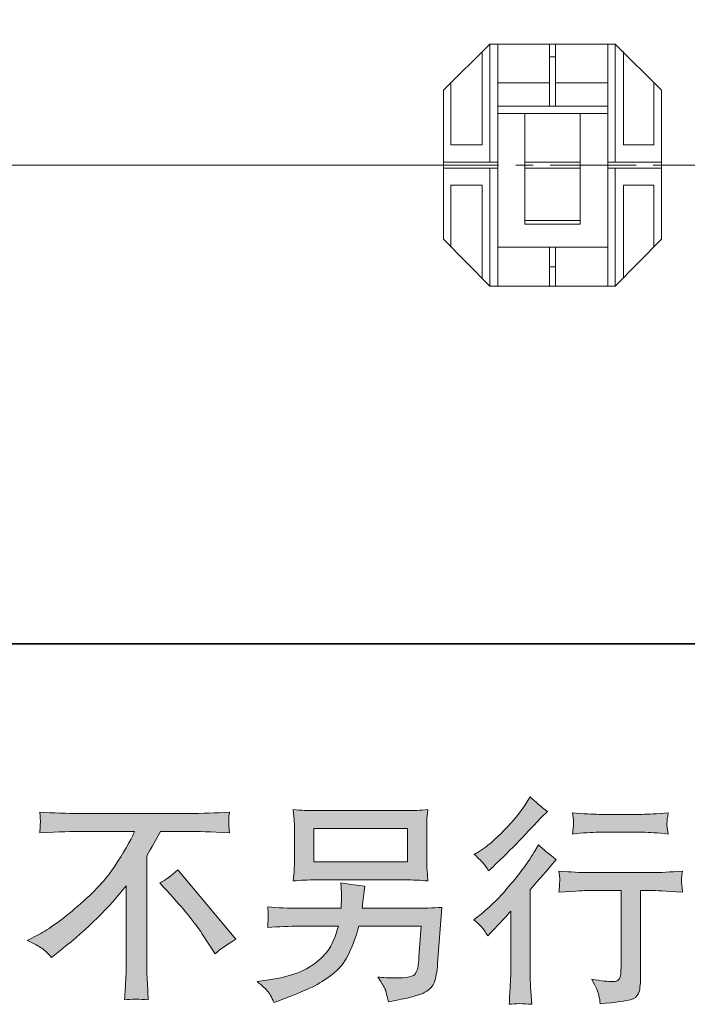
# Model space of a CAD drawing. Units: inches. Extents: x -138 to 538, y -195 to 296.
# Drawn here: x 309 to 358, y -195 to -123 of the extents above; entities that cross this region are included whole.
import ezdxf

# ---------------------------------------------------------------- set-up
doc = ezdxf.new("R2010")
doc.units = ezdxf.units.IN
doc.header["$MEASUREMENT"] = 0
doc.layers.add('图层 1', color=7, linetype='Continuous')

msp = doc.modelspace()

# ---------------------------------------------------------------- hatches: boundary and pattern name
at = {"layer": '图层 1'}
h = msp.add_hatch(color=7, dxfattribs=at)
h.dxf.hatch_style = 2
edge = h.paths.add_edge_path()
edge.add_spline(control_points=[(343.245, -189.711), (343.245, -189.711), (343.452, -189.488), (343.452, -189.488), (343.452, -189.488), (344.247, -188.661), (344.247, -188.661), (344.395, -188.502), (344.623, -188.253), (344.931, -187.914), (344.931, -187.914), (344.931, -192.398), (344.931, -192.398), (344.931, -192.663), (344.92, -192.97), (344.899, -193.32), (344.878, -193.67), (344.851, -194.136), (344.819, -194.719), (345.265, -194.656), (345.821, -194.656), (346.478, -194.719), (346.478, -194.719), (346.383, -193.431), (346.383, -193.431), (346.362, -193.177), (346.351, -192.832), (346.351, -192.398), (346.351, -192.398), (346.351, -186.34), (346.351, -186.34), (346.351, -186.34), (346.844, -185.768), (346.844, -185.768), (346.844, -185.768), (347.496, -185.02), (347.496, -185.02), (347.496, -185.02), (348.259, -184.13), (348.259, -184.13), (347.729, -183.717), (347.294, -183.356), (346.955, -183.049), (346.955, -183.049), (346.717, -183.462), (346.717, -183.462), (346.219, -184.3), (345.583, -185.174), (344.803, -186.086), (344.03, -186.997), (343.261, -187.745), (342.498, -188.328), (342.498, -188.328), (342.228, -188.534), (342.228, -188.534), (342.631, -188.831), (342.97, -189.223), (343.245, -189.711)], knot_values=[0, 0, 0, 0, 1, 1, 1, 2, 2, 2, 3, 3, 3, 4, 4, 4, 5, 5, 5, 6, 6, 6, 7, 7, 7, 8, 8, 8, 9, 9, 9, 10, 10, 10, 11, 11, 11, 12, 12, 12, 13, 13, 13, 14, 14, 14, 15, 15, 15, 16, 16, 16, 17, 17, 17, 18, 18, 18, 19, 19, 19, 19], degree=3, periodic=0)
edge = h.paths.add_edge_path()
edge.add_spline(control_points=[(342.938, -184.416), (343.039, -184.543), (343.161, -184.724), (343.298, -184.957), (343.298, -184.957), (343.489, -184.782), (343.489, -184.782), (344.263, -184.072), (345.021, -183.319), (345.763, -182.53), (346.505, -181.74), (346.966, -181.258), (347.146, -181.077), (347.146, -181.077), (347.623, -180.616), (347.623, -180.616), (347.167, -180.277), (346.743, -179.917), (346.351, -179.535), (346.351, -179.535), (346.065, -179.996), (346.065, -179.996), (345.673, -180.622), (345.137, -181.284), (344.459, -181.984), (343.781, -182.683), (343.171, -183.197), (342.631, -183.526), (342.631, -183.526), (342.265, -183.748), (342.265, -183.748), (342.615, -184.066), (342.837, -184.289), (342.938, -184.416)], knot_values=[0, 0, 0, 0, 1, 1, 1, 2, 2, 2, 3, 3, 3, 4, 4, 4, 5, 5, 5, 6, 6, 6, 7, 7, 7, 8, 8, 8, 9, 9, 9, 10, 10, 10, 11, 11, 11, 11], degree=3, periodic=0)
edge = h.paths.add_edge_path()
edge.add_spline(control_points=[(348.46, -184.967), (348.46, -184.967), (348.524, -185.492), (348.524, -185.492), (348.524, -185.519), (348.519, -185.598), (348.513, -185.725), (348.508, -185.853), (348.503, -185.969), (348.497, -186.07), (348.492, -186.171), (348.482, -186.324), (348.46, -186.52), (349.764, -186.436), (350.443, -186.393), (350.496, -186.393), (350.496, -186.393), (353.008, -186.393), (353.008, -186.393), (353.008, -186.393), (353.008, -191.99), (353.008, -191.99), (353.008, -192.414), (352.971, -192.695), (352.902, -192.838), (352.833, -192.981), (352.658, -193.055), (352.372, -193.055), (352.086, -193.066), (351.582, -193.007), (350.861, -192.88), (351.169, -193.463), (351.344, -193.855), (351.386, -194.062), (351.428, -194.269), (351.46, -194.481), (351.481, -194.693), (352.663, -194.566), (353.4, -194.46), (353.691, -194.38), (353.988, -194.301), (354.182, -194.152), (354.28, -193.935), (354.378, -193.718), (354.428, -193.331), (354.428, -192.769), (354.428, -192.769), (354.428, -186.393), (354.428, -186.393), (354.428, -186.393), (355.318, -186.393), (355.318, -186.393), (355.499, -186.393), (356.225, -186.436), (357.497, -186.52), (357.454, -186.07), (357.428, -185.81), (357.422, -185.741), (357.417, -185.678), (357.422, -185.582), (357.433, -185.466), (357.444, -185.349), (357.465, -185.185), (357.497, -184.967), (356.606, -185.042), (355.875, -185.079), (355.303, -185.079), (355.303, -185.079), (350.496, -185.079), (350.496, -185.079), (350.05, -185.079), (349.372, -185.042), (348.46, -184.967)], knot_values=[0, 0, 0, 0, 1, 1, 1, 2, 2, 2, 3, 3, 3, 4, 4, 4, 5, 5, 5, 6, 6, 6, 7, 7, 7, 8, 8, 8, 9, 9, 9, 10, 10, 10, 11, 11, 11, 12, 12, 12, 13, 13, 13, 14, 14, 14, 15, 15, 15, 16, 16, 16, 17, 17, 17, 18, 18, 18, 19, 19, 19, 20, 20, 20, 21, 21, 21, 22, 22, 22, 23, 23, 23, 24, 24, 24, 24], degree=3, periodic=0)
edge = h.paths.add_edge_path()
edge.add_spline(control_points=[(354.555, -180.818), (354.555, -180.818), (351.391, -180.818), (351.391, -180.818), (350.904, -180.818), (350.257, -180.781), (349.451, -180.706), (349.451, -180.706), (349.515, -181.21), (349.515, -181.21), (349.536, -181.374), (349.536, -181.538), (349.515, -181.703), (349.494, -181.867), (349.473, -182.053), (349.451, -182.259), (350.204, -182.174), (350.851, -182.132), (351.391, -182.132), (351.391, -182.132), (354.555, -182.132), (354.555, -182.132), (355.053, -182.132), (355.689, -182.174), (356.463, -182.259), (356.463, -182.259), (356.384, -181.772), (356.384, -181.772), (356.363, -181.713), (356.357, -181.618), (356.368, -181.475), (356.368, -181.3), (356.4, -181.04), (356.463, -180.706), (355.626, -180.781), (354.99, -180.818), (354.555, -180.818)], knot_values=[0, 0, 0, 0, 1, 1, 1, 2, 2, 2, 3, 3, 3, 4, 4, 4, 5, 5, 5, 6, 6, 6, 7, 7, 7, 8, 8, 8, 9, 9, 9, 10, 10, 10, 11, 11, 11, 12, 12, 12, 12], degree=3, periodic=0)
h = msp.add_hatch(color=7, dxfattribs=at)
h.dxf.hatch_style = 2
edge = h.paths.add_edge_path()
edge.add_spline(control_points=[(309.538, -190.05), (309.538, -190.05), (310.397, -189.605), (310.397, -189.605), (311.118, -189.234), (312.072, -188.54), (313.259, -187.527), (314.446, -186.515), (315.347, -185.54), (315.962, -184.602), (316.576, -183.664), (317.056, -182.821), (317.403, -182.068), (317.403, -182.068), (313.513, -182.068), (313.513, -182.068), (312.919, -182.068), (311.902, -182.1), (310.46, -182.164), (310.482, -181.941), (310.492, -181.777), (310.497, -181.666), (310.503, -181.56), (310.508, -181.464), (310.513, -181.379), (310.519, -181.295), (310.503, -181.056), (310.46, -180.659), (311.446, -180.722), (312.437, -180.754), (313.434, -180.754), (313.434, -180.754), (321.33, -180.754), (321.33, -180.754), (322.337, -180.754), (323.344, -180.722), (324.351, -180.659), (324.32, -180.887), (324.298, -181.051), (324.293, -181.146), (324.288, -181.236), (324.288, -181.326), (324.293, -181.401), (324.298, -181.48), (324.32, -181.735), (324.351, -182.164), (322.963, -182.1), (321.977, -182.068), (321.394, -182.068), (321.394, -182.068), (319.295, -182.068), (319.295, -182.068), (318.977, -182.662), (318.643, -183.256), (318.294, -183.849), (318.294, -183.849), (318.294, -191.735), (318.294, -191.735), (318.283, -192.096), (318.299, -192.578), (318.341, -193.182), (318.341, -193.182), (318.405, -194.391), (318.405, -194.391), (317.753, -194.338), (317.175, -194.338), (316.677, -194.391), (316.709, -193.808), (316.735, -193.325), (316.757, -192.949), (316.778, -192.573), (316.788, -192.181), (316.788, -191.767), (316.788, -191.767), (316.788, -186.043), (316.788, -186.043), (315.559, -187.612), (313.979, -189.17), (312.05, -190.718), (312.05, -190.718), (311.335, -191.29), (311.335, -191.29), (311.049, -190.972), (310.805, -190.744), (310.609, -190.607), (310.413, -190.469), (310.058, -190.283), (309.538, -190.05)], knot_values=[0, 0, 0, 0, 1, 1, 1, 2, 2, 2, 3, 3, 3, 4, 4, 4, 5, 5, 5, 6, 6, 6, 7, 7, 7, 8, 8, 8, 9, 9, 9, 10, 10, 10, 11, 11, 11, 12, 12, 12, 13, 13, 13, 14, 14, 14, 15, 15, 15, 16, 16, 16, 17, 17, 17, 18, 18, 18, 19, 19, 19, 20, 20, 20, 21, 21, 21, 22, 22, 22, 23, 23, 23, 24, 24, 24, 25, 25, 25, 26, 26, 26, 27, 27, 27, 28, 28, 28, 29, 29, 29, 29], degree=3, periodic=0)
edge = h.paths.add_edge_path()
edge.add_spline(control_points=[(319.253, -185.863), (319.666, -185.619), (320.101, -185.291), (320.557, -184.877), (320.557, -184.877), (324.818, -189.949), (324.818, -189.949), (324.171, -190.342), (323.662, -190.697), (323.291, -191.015), (323.291, -191.015), (322.337, -189.536), (322.337, -189.536), (322.115, -189.197), (321.765, -188.736), (321.293, -188.158), (320.822, -187.58), (320.408, -187.098), (320.048, -186.706), (320.048, -186.706), (319.253, -185.863), (319.253, -185.863)], knot_values=[0, 0, 0, 0, 1, 1, 1, 2, 2, 2, 3, 3, 3, 4, 4, 4, 5, 5, 5, 6, 6, 6, 7, 7, 7, 7], degree=3, periodic=0)
h = msp.add_hatch(color=7, dxfattribs=at)
h.dxf.hatch_style = 2
h.paths.add_polyline_path([(330.52, -181.862), (337.368, -181.862), (337.368, -184.3), (330.52, -184.3)])
edge = h.paths.add_edge_path()
edge.add_spline(control_points=[(327.139, -193.749), (327.272, -193.914), (327.431, -194.195), (327.611, -194.587), (327.611, -194.587), (328.072, -194.412), (328.072, -194.412), (329.27, -193.967), (330.107, -193.617), (330.589, -193.362), (331.072, -193.108), (331.554, -192.785), (332.031, -192.393), (332.508, -192), (332.873, -191.507), (333.133, -190.914), (333.393, -190.32), (333.626, -189.684), (333.827, -189.006), (333.827, -189.006), (338.375, -189.006), (338.375, -189.006), (338.375, -189.006), (338.216, -191.248), (338.216, -191.248), (338.184, -191.576), (338.163, -191.799), (338.152, -191.921), (338.142, -192.043), (338.078, -192.223), (337.967, -192.456), (337.855, -192.689), (337.341, -192.801), (336.419, -192.79), (336.006, -192.79), (335.603, -192.769), (335.211, -192.726), (335.518, -193.214), (335.688, -193.49), (335.72, -193.559), (335.751, -193.627), (335.841, -193.956), (335.99, -194.539), (337.4, -194.285), (338.285, -194.051), (338.65, -193.839), (339.016, -193.627), (339.249, -193.378), (339.35, -193.097), (339.451, -192.817), (339.53, -192.366), (339.583, -191.741), (339.583, -191.741), (339.901, -187.628), (339.901, -187.628), (339.202, -187.67), (338.555, -187.692), (337.961, -187.692), (337.961, -187.692), (334.05, -187.692), (334.05, -187.692), (334.05, -187.692), (334.098, -187.215), (334.098, -187.215), (334.098, -187.215), (334.177, -186.642), (334.177, -186.642), (334.177, -186.642), (334.257, -186.07), (334.257, -186.07), (333.727, -186.027), (333.144, -185.948), (332.508, -185.831), (332.508, -185.831), (332.54, -186.595), (332.54, -186.595), (332.54, -186.595), (332.556, -186.881), (332.556, -186.881), (332.556, -186.944), (332.55, -187.05), (332.54, -187.204), (332.529, -187.358), (332.524, -187.522), (332.524, -187.692), (332.524, -187.692), (329.55, -187.692), (329.55, -187.692), (328.66, -187.692), (327.86, -187.66), (327.15, -187.596), (327.15, -187.596), (327.181, -188.073), (327.181, -188.073), (327.192, -188.264), (327.192, -188.37), (327.187, -188.396), (327.181, -188.423), (327.176, -188.497), (327.171, -188.603), (327.166, -188.714), (327.16, -188.884), (327.15, -189.101), (327.923, -189.038), (328.724, -189.006), (329.55, -189.006), (329.55, -189.006), (332.317, -189.006), (332.317, -189.006), (332.094, -189.759), (331.888, -190.289), (331.697, -190.596), (331.506, -190.903), (331.183, -191.242), (330.732, -191.619), (330.282, -191.995), (329.747, -192.287), (329.121, -192.493), (328.496, -192.7), (327.759, -192.864), (326.911, -192.981), (326.911, -192.981), (326.371, -193.06), (326.371, -193.06), (326.752, -193.357), (327.007, -193.585), (327.139, -193.749)], knot_values=[0, 0, 0, 0, 1, 1, 1, 2, 2, 2, 3, 3, 3, 4, 4, 4, 5, 5, 5, 6, 6, 6, 7, 7, 7, 8, 8, 8, 9, 9, 9, 10, 10, 10, 11, 11, 11, 12, 12, 12, 13, 13, 13, 14, 14, 14, 15, 15, 15, 16, 16, 16, 17, 17, 17, 18, 18, 18, 19, 19, 19, 20, 20, 20, 21, 21, 21, 22, 22, 22, 23, 23, 23, 24, 24, 24, 25, 25, 25, 26, 26, 26, 27, 27, 27, 28, 28, 28, 29, 29, 29, 30, 30, 30, 31, 31, 31, 32, 32, 32, 33, 33, 33, 34, 34, 34, 35, 35, 35, 36, 36, 36, 37, 37, 37, 38, 38, 38, 39, 39, 39, 40, 40, 40, 41, 41, 41, 42, 42, 42, 42], degree=3, periodic=0)
edge = h.paths.add_edge_path()
edge.add_spline(control_points=[(330.656, -185.614), (330.656, -185.614), (337.214, -185.614), (337.214, -185.614), (337.776, -185.614), (338.327, -185.641), (338.868, -185.694), (338.868, -185.694), (338.804, -184.909), (338.804, -184.909), (338.793, -184.803), (338.788, -184.533), (338.788, -184.093), (338.788, -184.093), (338.788, -182.095), (338.788, -182.095), (338.788, -181.724), (338.788, -181.443), (338.793, -181.258), (338.799, -181.072), (338.825, -180.807), (338.868, -180.468), (338.327, -180.521), (337.776, -180.547), (337.214, -180.547), (337.214, -180.547), (330.671, -180.547), (330.671, -180.547), (330.11, -180.547), (329.561, -180.521), (329.02, -180.468), (329.02, -180.468), (329.084, -181.231), (329.084, -181.231), (329.095, -181.353), (329.1, -181.639), (329.1, -182.095), (329.1, -182.095), (329.1, -184.077), (329.1, -184.077), (329.1, -184.432), (329.095, -184.702), (329.084, -184.893), (329.073, -185.084), (329.052, -185.354), (329.02, -185.694), (329.561, -185.641), (330.104, -185.614), (330.656, -185.614)], knot_values=[0, 0, 0, 0, 1, 1, 1, 2, 2, 2, 3, 3, 3, 4, 4, 4, 5, 5, 5, 6, 6, 6, 7, 7, 7, 8, 8, 8, 9, 9, 9, 10, 10, 10, 11, 11, 11, 12, 12, 12, 13, 13, 13, 14, 14, 14, 15, 15, 15, 16, 16, 16, 16], degree=3, periodic=0)

# ---------------------------------------------------------------- linework, layer by layer
at = {"layer": '图层 1', "color": 7, "lineweight": 35}
msp.add_lwpolyline([(538.479, -168.351), (-138.409, -168.351), (-138.409, 270.088), (538.479, 270.088), (538.479, -168.351)], dxfattribs=at)
at = {"layer": '图层 1', "color": 7, "lineweight": 9}
for points in [[(343.391, -124.45), (340.004, -127.836)], [(352.576, -124.45), (343.391, -124.45)], [(343.391, -124.45), (343.391, -133.088)], [(343.993, -124.45), (343.993, -133.308)], [(347.763, -128.986), (347.763, -124.45)], [(348.201, -124.45), (348.201, -128.986)], [(352.03, -124.45), (352.03, -133.308)], [(355.962, -127.836), (352.576, -124.45)], [(352.576, -124.45), (352.576, -133.088)], [(342.845, -124.995), (342.845, -131.832)], [(353.175, -124.995), (353.175, -131.832)], [(348.201, -125.377), (347.763, -125.377)], [(340.55, -127.29), (340.55, -131.832)], [(347.763, -127.29), (343.99, -127.29)], [(352.03, -127.29), (348.198, -127.29)], [(355.416, -127.29), (355.416, -131.832)], [(340.004, -127.836), (340.004, -133.308)], [(355.962, -133.306), (355.962, -127.836)], [(352.03, -128.986), (343.995, -128.986)], [(352.03, -129.532), (343.995, -129.532)], [(345.959, -133.306), (345.959, -129.53)], [(350.005, -133.306), (350.005, -129.53)], [(342.845, -131.832), (340.55, -131.832)], [(353.175, -131.832), (355.416, -131.832)], [(343.993, -133.088), (340.004, -133.088)], [(345.959, -133.088), (350.005, -133.088)], [(352.03, -133.088), (355.962, -133.088)], [(288.734, -133.306), (293.76, -133.306), (344.048, -133.306)], [(340.004, -138.722), (340.004, -133.306)], [(343.993, -133.523), (340.004, -133.523)], [(343.391, -142.167), (343.391, -133.523)], [(343.993, -142.167), (343.993, -133.306)], [(345.304, -133.306), (346.563, -133.306)], [(345.959, -133.306), (345.959, -137.63)], [(345.959, -133.523), (350.005, -133.523)], [(347.819, -133.306), (354.102, -133.306)], [(350.005, -133.306), (350.005, -137.63)], [(352.03, -142.167), (352.03, -133.306)], [(352.03, -133.523), (355.962, -133.523)], [(352.576, -142.167), (352.576, -133.523)], [(355.363, -133.306), (356.62, -133.306)], [(355.962, -133.306), (355.962, -138.722)], [(356.62, -133.306), (432.951, -133.306)], [(340.55, -139.326), (340.55, -134.784)], [(342.845, -134.784), (340.55, -134.784)], [(342.845, -141.568), (342.845, -134.784)], [(353.175, -141.568), (353.175, -134.784)], [(353.175, -134.784), (355.416, -134.784)], [(355.416, -139.326), (355.416, -134.784)], [(350.005, -137.355), (345.959, -137.355)], [(350.005, -137.63), (345.959, -137.63)], [(343.391, -142.167), (340.004, -138.719)], [(355.962, -138.722), (352.576, -142.17)], [(348.201, -139.326), (343.993, -139.326)], [(347.763, -139.326), (347.763, -142.167)], [(352.03, -139.326), (348.198, -139.326)], [(348.201, -142.167), (348.201, -139.326)], [(348.201, -140.747), (347.763, -140.747)], [(352.576, -142.167), (343.391, -142.167)]]:
    msp.add_lwpolyline(points, dxfattribs=at)
at = {"layer": '图层 1', "color": 7, "lineweight": 0}
msp.add_lwpolyline([(330.52, -181.862), (337.368, -181.862), (337.368, -184.3), (330.52, -184.3), (330.52, -181.862)], dxfattribs=at)
for points, knots in [([(342.938, -184.416), (343.039, -184.543), (343.161, -184.724), (343.298, -184.957), (343.298, -184.957), (343.489, -184.782), (343.489, -184.782), (344.263, -184.072), (345.021, -183.319), (345.763, -182.53), (346.505, -181.74), (346.966, -181.258), (347.146, -181.077), (347.146, -181.077), (347.623, -180.616), (347.623, -180.616), (347.167, -180.277), (346.743, -179.917), (346.351, -179.535), (346.351, -179.535), (346.065, -179.996), (346.065, -179.996), (345.673, -180.622), (345.137, -181.284), (344.459, -181.984), (343.781, -182.683), (343.171, -183.197), (342.631, -183.526), (342.631, -183.526), (342.265, -183.748), (342.265, -183.748), (342.615, -184.066), (342.837, -184.289), (342.938, -184.416)], [0, 0, 0, 0, 1, 1, 1, 2, 2, 2, 3, 3, 3, 4, 4, 4, 5, 5, 5, 6, 6, 6, 7, 7, 7, 8, 8, 8, 9, 9, 9, 10, 10, 10, 11, 11, 11, 11]), ([(309.538, -190.05), (309.538, -190.05), (310.397, -189.605), (310.397, -189.605), (311.118, -189.234), (312.072, -188.54), (313.259, -187.527), (314.446, -186.515), (315.347, -185.54), (315.962, -184.602), (316.576, -183.664), (317.056, -182.821), (317.403, -182.068), (317.403, -182.068), (313.513, -182.068), (313.513, -182.068), (312.919, -182.068), (311.902, -182.1), (310.46, -182.164), (310.482, -181.941), (310.492, -181.777), (310.497, -181.666), (310.503, -181.56), (310.508, -181.464), (310.513, -181.379), (310.519, -181.295), (310.503, -181.056), (310.46, -180.659), (311.446, -180.722), (312.437, -180.754), (313.434, -180.754), (313.434, -180.754), (321.33, -180.754), (321.33, -180.754), (322.337, -180.754), (323.344, -180.722), (324.351, -180.659), (324.32, -180.887), (324.298, -181.051), (324.293, -181.146), (324.288, -181.236), (324.288, -181.326), (324.293, -181.401), (324.298, -181.48), (324.32, -181.735), (324.351, -182.164), (322.963, -182.1), (321.977, -182.068), (321.394, -182.068), (321.394, -182.068), (319.295, -182.068), (319.295, -182.068), (318.977, -182.662), (318.643, -183.256), (318.294, -183.849), (318.294, -183.849), (318.294, -191.735), (318.294, -191.735), (318.283, -192.096), (318.299, -192.578), (318.341, -193.182), (318.341, -193.182), (318.405, -194.391), (318.405, -194.391), (317.753, -194.338), (317.175, -194.338), (316.677, -194.391), (316.709, -193.808), (316.735, -193.325), (316.757, -192.949), (316.778, -192.573), (316.788, -192.181), (316.788, -191.767), (316.788, -191.767), (316.788, -186.043), (316.788, -186.043), (315.559, -187.612), (313.979, -189.17), (312.05, -190.718), (312.05, -190.718), (311.335, -191.29), (311.335, -191.29), (311.049, -190.972), (310.805, -190.744), (310.609, -190.607), (310.413, -190.469), (310.058, -190.283), (309.538, -190.05)], [0, 0, 0, 0, 1, 1, 1, 2, 2, 2, 3, 3, 3, 4, 4, 4, 5, 5, 5, 6, 6, 6, 7, 7, 7, 8, 8, 8, 9, 9, 9, 10, 10, 10, 11, 11, 11, 12, 12, 12, 13, 13, 13, 14, 14, 14, 15, 15, 15, 16, 16, 16, 17, 17, 17, 18, 18, 18, 19, 19, 19, 20, 20, 20, 21, 21, 21, 22, 22, 22, 23, 23, 23, 24, 24, 24, 25, 25, 25, 26, 26, 26, 27, 27, 27, 28, 28, 28, 29, 29, 29, 29]), ([(330.656, -185.614), (330.656, -185.614), (337.214, -185.614), (337.214, -185.614), (337.776, -185.614), (338.327, -185.641), (338.868, -185.694), (338.868, -185.694), (338.804, -184.909), (338.804, -184.909), (338.793, -184.803), (338.788, -184.533), (338.788, -184.093), (338.788, -184.093), (338.788, -182.095), (338.788, -182.095), (338.788, -181.724), (338.788, -181.443), (338.793, -181.258), (338.799, -181.072), (338.825, -180.807), (338.868, -180.468), (338.327, -180.521), (337.776, -180.547), (337.214, -180.547), (337.214, -180.547), (330.671, -180.547), (330.671, -180.547), (330.11, -180.547), (329.561, -180.521), (329.02, -180.468), (329.02, -180.468), (329.084, -181.231), (329.084, -181.231), (329.095, -181.353), (329.1, -181.639), (329.1, -182.095), (329.1, -182.095), (329.1, -184.077), (329.1, -184.077), (329.1, -184.432), (329.095, -184.702), (329.084, -184.893), (329.073, -185.084), (329.052, -185.354), (329.02, -185.694), (329.561, -185.641), (330.104, -185.614), (330.656, -185.614)], [0, 0, 0, 0, 1, 1, 1, 2, 2, 2, 3, 3, 3, 4, 4, 4, 5, 5, 5, 6, 6, 6, 7, 7, 7, 8, 8, 8, 9, 9, 9, 10, 10, 10, 11, 11, 11, 12, 12, 12, 13, 13, 13, 14, 14, 14, 15, 15, 15, 16, 16, 16, 16]), ([(354.555, -180.818), (354.555, -180.818), (351.391, -180.818), (351.391, -180.818), (350.904, -180.818), (350.257, -180.781), (349.451, -180.706), (349.451, -180.706), (349.515, -181.21), (349.515, -181.21), (349.536, -181.374), (349.536, -181.538), (349.515, -181.703), (349.494, -181.867), (349.473, -182.053), (349.451, -182.259), (350.204, -182.174), (350.851, -182.132), (351.391, -182.132), (351.391, -182.132), (354.555, -182.132), (354.555, -182.132), (355.053, -182.132), (355.689, -182.174), (356.463, -182.259), (356.463, -182.259), (356.384, -181.772), (356.384, -181.772), (356.363, -181.713), (356.357, -181.618), (356.368, -181.475), (356.368, -181.3), (356.4, -181.04), (356.463, -180.706), (355.626, -180.781), (354.99, -180.818), (354.555, -180.818)], [0, 0, 0, 0, 1, 1, 1, 2, 2, 2, 3, 3, 3, 4, 4, 4, 5, 5, 5, 6, 6, 6, 7, 7, 7, 8, 8, 8, 9, 9, 9, 10, 10, 10, 11, 11, 11, 12, 12, 12, 12]), ([(343.245, -189.711), (343.245, -189.711), (343.452, -189.488), (343.452, -189.488), (343.452, -189.488), (344.247, -188.661), (344.247, -188.661), (344.395, -188.502), (344.623, -188.253), (344.931, -187.914), (344.931, -187.914), (344.931, -192.398), (344.931, -192.398), (344.931, -192.663), (344.92, -192.97), (344.899, -193.32), (344.878, -193.67), (344.851, -194.136), (344.819, -194.719), (345.265, -194.656), (345.821, -194.656), (346.478, -194.719), (346.478, -194.719), (346.383, -193.431), (346.383, -193.431), (346.362, -193.177), (346.351, -192.832), (346.351, -192.398), (346.351, -192.398), (346.351, -186.34), (346.351, -186.34), (346.351, -186.34), (346.844, -185.768), (346.844, -185.768), (346.844, -185.768), (347.496, -185.02), (347.496, -185.02), (347.496, -185.02), (348.259, -184.13), (348.259, -184.13), (347.729, -183.717), (347.294, -183.356), (346.955, -183.049), (346.955, -183.049), (346.717, -183.462), (346.717, -183.462), (346.219, -184.3), (345.583, -185.174), (344.803, -186.086), (344.03, -186.997), (343.261, -187.745), (342.498, -188.328), (342.498, -188.328), (342.228, -188.534), (342.228, -188.534), (342.631, -188.831), (342.97, -189.223), (343.245, -189.711)], [0, 0, 0, 0, 1, 1, 1, 2, 2, 2, 3, 3, 3, 4, 4, 4, 5, 5, 5, 6, 6, 6, 7, 7, 7, 8, 8, 8, 9, 9, 9, 10, 10, 10, 11, 11, 11, 12, 12, 12, 13, 13, 13, 14, 14, 14, 15, 15, 15, 16, 16, 16, 17, 17, 17, 18, 18, 18, 19, 19, 19, 19]), ([(319.253, -185.863), (319.666, -185.619), (320.101, -185.291), (320.557, -184.877), (320.557, -184.877), (324.818, -189.949), (324.818, -189.949), (324.171, -190.342), (323.662, -190.697), (323.291, -191.015), (323.291, -191.015), (322.337, -189.536), (322.337, -189.536), (322.115, -189.197), (321.765, -188.736), (321.293, -188.158), (320.822, -187.58), (320.408, -187.098), (320.048, -186.706), (320.048, -186.706), (319.253, -185.863), (319.253, -185.863)], [0, 0, 0, 0, 1, 1, 1, 2, 2, 2, 3, 3, 3, 4, 4, 4, 5, 5, 5, 6, 6, 6, 7, 7, 7, 7]), ([(348.46, -184.967), (348.46, -184.967), (348.524, -185.492), (348.524, -185.492), (348.524, -185.519), (348.519, -185.598), (348.513, -185.725), (348.508, -185.853), (348.503, -185.969), (348.497, -186.07), (348.492, -186.171), (348.482, -186.324), (348.46, -186.52), (349.764, -186.436), (350.443, -186.393), (350.496, -186.393), (350.496, -186.393), (353.008, -186.393), (353.008, -186.393), (353.008, -186.393), (353.008, -191.99), (353.008, -191.99), (353.008, -192.414), (352.971, -192.695), (352.902, -192.838), (352.833, -192.981), (352.658, -193.055), (352.372, -193.055), (352.086, -193.066), (351.582, -193.007), (350.861, -192.88), (351.169, -193.463), (351.344, -193.855), (351.386, -194.062), (351.428, -194.269), (351.46, -194.481), (351.481, -194.693), (352.663, -194.566), (353.4, -194.46), (353.691, -194.38), (353.988, -194.301), (354.182, -194.152), (354.28, -193.935), (354.378, -193.718), (354.428, -193.331), (354.428, -192.769), (354.428, -192.769), (354.428, -186.393), (354.428, -186.393), (354.428, -186.393), (355.318, -186.393), (355.318, -186.393), (355.499, -186.393), (356.225, -186.436), (357.497, -186.52), (357.454, -186.07), (357.428, -185.81), (357.422, -185.741), (357.417, -185.678), (357.422, -185.582), (357.433, -185.466), (357.444, -185.349), (357.465, -185.185), (357.497, -184.967), (356.606, -185.042), (355.875, -185.079), (355.303, -185.079), (355.303, -185.079), (350.496, -185.079), (350.496, -185.079), (350.05, -185.079), (349.372, -185.042), (348.46, -184.967)], [0, 0, 0, 0, 1, 1, 1, 2, 2, 2, 3, 3, 3, 4, 4, 4, 5, 5, 5, 6, 6, 6, 7, 7, 7, 8, 8, 8, 9, 9, 9, 10, 10, 10, 11, 11, 11, 12, 12, 12, 13, 13, 13, 14, 14, 14, 15, 15, 15, 16, 16, 16, 17, 17, 17, 18, 18, 18, 19, 19, 19, 20, 20, 20, 21, 21, 21, 22, 22, 22, 23, 23, 23, 24, 24, 24, 24]), ([(327.139, -193.749), (327.272, -193.914), (327.431, -194.195), (327.611, -194.587), (327.611, -194.587), (328.072, -194.412), (328.072, -194.412), (329.27, -193.967), (330.107, -193.617), (330.589, -193.362), (331.072, -193.108), (331.554, -192.785), (332.031, -192.393), (332.508, -192), (332.873, -191.507), (333.133, -190.914), (333.393, -190.32), (333.626, -189.684), (333.827, -189.006), (333.827, -189.006), (338.375, -189.006), (338.375, -189.006), (338.375, -189.006), (338.216, -191.248), (338.216, -191.248), (338.184, -191.576), (338.163, -191.799), (338.152, -191.921), (338.142, -192.043), (338.078, -192.223), (337.967, -192.456), (337.855, -192.689), (337.341, -192.801), (336.419, -192.79), (336.006, -192.79), (335.603, -192.769), (335.211, -192.726), (335.518, -193.214), (335.688, -193.49), (335.72, -193.559), (335.751, -193.627), (335.841, -193.956), (335.99, -194.539), (337.4, -194.285), (338.285, -194.051), (338.65, -193.839), (339.016, -193.627), (339.249, -193.378), (339.35, -193.097), (339.451, -192.817), (339.53, -192.366), (339.583, -191.741), (339.583, -191.741), (339.901, -187.628), (339.901, -187.628), (339.202, -187.67), (338.555, -187.692), (337.961, -187.692), (337.961, -187.692), (334.05, -187.692), (334.05, -187.692), (334.05, -187.692), (334.098, -187.215), (334.098, -187.215), (334.098, -187.215), (334.177, -186.642), (334.177, -186.642), (334.177, -186.642), (334.257, -186.07), (334.257, -186.07), (333.727, -186.027), (333.144, -185.948), (332.508, -185.831), (332.508, -185.831), (332.54, -186.595), (332.54, -186.595), (332.54, -186.595), (332.556, -186.881), (332.556, -186.881), (332.556, -186.944), (332.55, -187.05), (332.54, -187.204), (332.529, -187.358), (332.524, -187.522), (332.524, -187.692), (332.524, -187.692), (329.55, -187.692), (329.55, -187.692), (328.66, -187.692), (327.86, -187.66), (327.15, -187.596), (327.15, -187.596), (327.181, -188.073), (327.181, -188.073), (327.192, -188.264), (327.192, -188.37), (327.187, -188.396), (327.181, -188.423), (327.176, -188.497), (327.171, -188.603), (327.166, -188.714), (327.16, -188.884), (327.15, -189.101), (327.923, -189.038), (328.724, -189.006), (329.55, -189.006), (329.55, -189.006), (332.317, -189.006), (332.317, -189.006), (332.094, -189.759), (331.888, -190.289), (331.697, -190.596), (331.506, -190.903), (331.183, -191.242), (330.732, -191.619), (330.282, -191.995), (329.747, -192.287), (329.121, -192.493), (328.496, -192.7), (327.759, -192.864), (326.911, -192.981), (326.911, -192.981), (326.371, -193.06), (326.371, -193.06), (326.752, -193.357), (327.007, -193.585), (327.139, -193.749)], [0, 0, 0, 0, 1, 1, 1, 2, 2, 2, 3, 3, 3, 4, 4, 4, 5, 5, 5, 6, 6, 6, 7, 7, 7, 8, 8, 8, 9, 9, 9, 10, 10, 10, 11, 11, 11, 12, 12, 12, 13, 13, 13, 14, 14, 14, 15, 15, 15, 16, 16, 16, 17, 17, 17, 18, 18, 18, 19, 19, 19, 20, 20, 20, 21, 21, 21, 22, 22, 22, 23, 23, 23, 24, 24, 24, 25, 25, 25, 26, 26, 26, 27, 27, 27, 28, 28, 28, 29, 29, 29, 30, 30, 30, 31, 31, 31, 32, 32, 32, 33, 33, 33, 34, 34, 34, 35, 35, 35, 36, 36, 36, 37, 37, 37, 38, 38, 38, 39, 39, 39, 40, 40, 40, 41, 41, 41, 42, 42, 42, 42])]:
    msp.add_open_spline(points, degree=3, knots=knots, dxfattribs=at)

doc.saveas('drawing.dxf')
